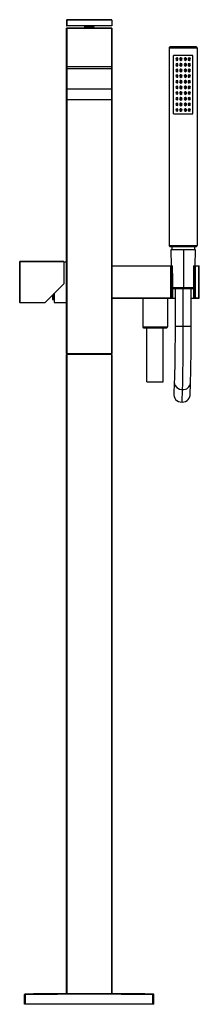
# Model space of a CAD drawing. Units: millimetres. Extents: x -65 to 102, y 46 to 959.
import ezdxf

# ---------------------------------------------------------------- set-up
doc = ezdxf.new("R2010")
doc.units = ezdxf.units.MM

msp = doc.modelspace()

# ---------------------------------------------------------------- linework, layer by layer
at = {"color": 7, "linetype": 'Continuous', "lineweight": 25}
for p, q in [((-20.8, 958.8), (-21, 958.8)), ((-21, 958.8), (-21, 953.7)), ((20.8, 959), (-20.8, 959)), ((-20.8, 958.8), (-20.8, 959)), ((-20.8, 958.8), (-20.8, 953.5)), ((-18.42, 959.06), (-19.7, 959)), ((19.7, 959), (18.42, 959.06)), ((20.8, 958.8), (20.8, 959)), ((21, 958.8), (20.8, 958.8)), ((20.8, 958.8), (20.8, 953.5)), ((21, 958.8), (21, 953.7)), ((21, 953.7), (-21, 953.7)), ((-21, 649.7), (-21, 951.3)), ((21, 951.3), (-21, 951.3)), ((20.8, 953.5), (-20.8, 953.5)), ((-20.8, 951.5), (20.8, 951.5)), ((-20.8, 951.5), (-20.8, 649.5)), ((-4, 952.5), (-4, 951.5)), ((0, 951.5), (0, 953.5)), ((4, 951.5), (4, 952.5)), ((20.8, 649.5), (20.8, 951.5)), ((21, 951.3), (21, 649.7)), ((74, 933), (74, 750)), ((100, 933), (74, 933)), ((99, 934), (75, 934)), ((100, 933), (100, 750)), ((78.13, 872), (78.13, 926)), ((95.87, 926), (78.13, 926)), ((82.23, 921.89), (82.23, 923.61)), ((85, 923.88), (85, 923.93)), ((89, 923.88), (89, 923.93)), ((91.77, 923.61), (91.77, 921.89)), ((95.87, 872), (95.87, 926)), ((-21, 916), (21, 916)), ((21, 913.8), (-21, 913.8)), ((-20.8, 914), (20.8, 914)), ((82.23, 916.64), (82.23, 918.36)), ((82.23, 911.39), (82.23, 913.11)), ((85, 921.62), (85, 921.57)), ((85, 918.62), (85, 918.68)), ((85, 916.37), (85, 916.32)), ((85, 913.38), (85, 913.43)), ((89, 921.62), (89, 921.57)), ((89, 918.62), (89, 918.68)), ((89, 916.37), (89, 916.32)), ((89, 913.38), (89, 913.43)), ((91.77, 918.36), (91.77, 916.64)), ((91.77, 913.11), (91.77, 911.39)), ((82.23, 906.14), (82.23, 907.86)), ((85, 911.13), (85, 911.07)), ((85, 908.13), (85, 908.18)), ((85, 905.88), (85, 905.82)), ((89, 911.13), (89, 911.07)), ((89, 908.13), (89, 908.18)), ((89, 905.88), (89, 905.82)), ((91.77, 907.86), (91.77, 906.14)), ((-21, 895.2), (21, 895.2)), ((20.8, 895), (-20.8, 895)), ((82.23, 900.89), (82.23, 902.61)), ((82.23, 895.64), (82.23, 897.36)), ((85, 902.88), (85, 902.93)), ((85, 900.62), (85, 900.57)), ((85, 897.62), (85, 897.68)), ((85, 895.38), (85, 895.32)), ((89, 902.88), (89, 902.93)), ((89, 900.62), (89, 900.57)), ((89, 897.62), (89, 897.68)), ((89, 895.38), (89, 895.32)), ((91.77, 902.61), (91.77, 900.89)), ((91.77, 897.36), (91.77, 895.64)), ((82.23, 890.39), (82.23, 892.11)), ((82.23, 885.14), (82.23, 886.86)), ((85, 892.38), (85, 892.43)), ((85, 890.12), (85, 890.07)), ((85, 887.12), (85, 887.18)), ((89, 892.38), (89, 892.43)), ((89, 890.12), (89, 890.07)), ((89, 887.12), (89, 887.18)), ((91.77, 892.11), (91.77, 890.39)), ((91.77, 886.86), (91.77, 885.14)), ((21, 885), (-21, 885)), ((82.23, 879.89), (82.23, 881.61)), ((82.23, 874.64), (82.23, 876.36)), ((85, 884.88), (85, 884.82)), ((85, 881.88), (85, 881.93)), ((85, 879.62), (85, 879.57)), ((85, 876.62), (85, 876.68)), ((89, 884.88), (89, 884.82)), ((89, 881.88), (89, 881.93)), ((89, 879.62), (89, 879.57)), ((89, 876.62), (89, 876.68)), ((91.77, 881.61), (91.77, 879.89)), ((91.77, 876.36), (91.77, 874.64)), ((78.13, 872), (95.87, 872)), ((85, 874.38), (85, 874.32)), ((89, 874.38), (89, 874.32)), ((74, 750), (100, 750)), ((75, 749), (99, 749)), ((76.5, 749), (76.5, 746)), ((97.5, 749), (97.5, 746)), ((75.5, 746), (75.92, 731)), ((98.5, 746), (75.5, 746)), ((87.26, 746), (87.23, 710.97)), ((98.08, 731), (98.5, 746)), ((-23.5, 735.05), (-64.5, 735.05)), ((-64.5, 696.95), (-64.5, 735.05)), ((-64.3, 735.25), (-64.3, 696.75)), ((-64.3, 735.25), (-23.5, 735.25)), ((-23.5, 735.25), (-23.5, 714.5)), ((-23.5, 734.75), (-21, 734.75)), ((21.3, 701), (21.3, 731)), ((21.3, 731), (77.08, 731)), ((75.87, 730.8), (21.3, 730.8)), ((75.38, 731), (75.38, 701)), ((75.87, 730.8), (75.87, 701.2)), ((75.87, 730.8), (77.28, 730.8)), ((102, 730.8), (96.72, 730.8)), ((96.72, 730.8), (96.72, 730.8)), ((96.92, 731), (101.8, 731)), ((98.13, 701.2), (98.13, 730.8)), ((98.62, 701), (98.62, 731)), ((101.5, 701), (101.5, 731)), ((102, 701.2), (102, 730.8)), ((21.3, 730), (21, 730)), ((-23.5, 714.5), (-41.25, 696.75)), ((-34.12, 703.88), (-34.12, 700.03)), ((-33.88, 704.12), (-33.88, 700)), ((-32.7, 700), (-32.7, 705.3)), ((-32.5, 705.5), (-32.5, 697.25)), ((77.23, 710.97), (96.66, 710.97)), ((77.42, 710), (77.47, 710)), ((77.47, 710), (96.53, 710)), ((79.5, 710), (79.5, 674.81)), ((87.17, 674.81), (87.17, 710)), ((94.5, 674.81), (94.5, 710)), ((-64.5, 696.95), (-41.05, 696.95)), ((-41.25, 696.75), (-64.3, 696.75)), ((-33.88, 700), (-32.7, 700)), ((-32.5, 697.25), (-21, 697.25)), ((21.3, 702), (21, 702)), ((21.3, 701.2), (77.48, 701.2)), ((77.28, 701), (21.3, 701)), ((49.5, 701), (49.5, 674.5)), ((72.5, 701), (72.5, 674.5)), ((77.28, 701), (79.5, 701)), ((77.45, 701.2), (79.5, 701.2)), ((77.48, 701.2), (77.48, 701.2)), ((94.5, 701.2), (96.52, 701.2)), ((94.5, 701), (96.72, 701)), ((96.52, 701.2), (98.13, 701.2)), ((96.52, 701.2), (96.52, 701.2)), ((101.8, 701), (96.72, 701)), ((98.13, 701.2), (102, 701.2)), ((49.5, 674.5), (72.5, 674.5)), ((50.5, 673.5), (71.5, 673.5)), ((53.5, 623.5), (53.5, 673.5)), ((68.5, 623.5), (68.5, 673.5)), ((94.47, 674.81), (79.5, 674.81)), ((-21, 649.7), (21, 649.7)), ((-21, 56.26), (-21, 649)), ((21, 649), (-21, 649)), ((20.8, 649.5), (-20.8, 649.5)), ((-20.8, 649), (-20.8, 56.26)), ((-20, 649.5), (-20, 649)), ((20, 649.5), (20, 649)), ((20.8, 56.26), (20.8, 649)), ((21, 649), (21, 56.26)), ((53.5, 623.5), (68.5, 623.5)), ((78.84, 623.14), (78.39, 611.59)), ((93.38, 611.01), (93.83, 622.56)), ((85.97, 604.8), (86.41, 616.35)), ((-60, 46.5), (-60, 55.5)), ((-59, 56.01), (-59, 55.51)), ((-59, 46.5), (-59, 55.51)), ((59, 55.51), (59, 56.01)), ((59, 46.5), (59, 55.51)), ((60, 46.5), (60, 55.5)), ((60, 46.5), (-60, 46.5))]:
    msp.add_line(p, q, dxfattribs=at)
at = {"color": 7, "linetype": 'Continuous', "lineweight": 25, "flags": 128}
for points in [[(20.8, 958.8), (-2.5, 958.8), (-20.8, 958.8)], [(18.42, 959.06), (1.95, 959.27), (-18.42, 959.06)], [(4, 952.5), (4, 952.5), (3.69, 952.58), (2.81, 952.65), (1.52, 952.7), (0, 952.72)], [(77.28, 730.8), (77.27, 730.8), (77.22, 730.8)], [(77.48, 701.2), (77.39, 714.58), (77.28, 730.98)], [(77.48, 701.2), (77.36, 717.49), (77.28, 730.8)], [(96.72, 730.8), (96.63, 717.42), (96.52, 701.2)], [(96.72, 730.8), (96.61, 713.92), (96.52, 701.2)], [(77.28, 701), (77.28, 701), (77.28, 701), (77.28, 701)], [(96.72, 701), (96.72, 701), (96.72, 701), (96.72, 701)], [(79.5, 674.81), (79.49, 668.01), (79.47, 662.14), (79.44, 657.21), (79.41, 653.21), (79.38, 650.09), (79.35, 647.54), (79.32, 644.43), (79.26, 640.73), (79.19, 636.55), (79.12, 633.2), (79.04, 629.77), (78.95, 626.37), (78.84, 623.14)], [(86.41, 616.35), (86.58, 621.27), (86.73, 627.09), (86.86, 633.73), (86.97, 641.06), (87.05, 648.98), (87.12, 657.34), (87.15, 666), (87.17, 674.81)], [(93.83, 622.56), (93.95, 626.35), (94.06, 630.19), (94.14, 633.81), (94.2, 637.05), (94.25, 639.77), (94.28, 642.13), (94.33, 645.19), (94.37, 649.15), (94.42, 654.06), (94.45, 658.4), (94.47, 663.31), (94.49, 668.79), (94.5, 674.81)], [(78.9, 623.14), (78.83, 622.85), (79.44, 620.36), (81.09, 618.25), (83.54, 616.85), (86.41, 616.35)], [(78.39, 611.59), (78.39, 611.3), (78.59, 609.85), (79.17, 608.48), (80.07, 607.25), (81.28, 606.22), (82.71, 605.45), (84.3, 604.97), (85.97, 604.8)], [(85.97, 604.8), (87.64, 604.97), (89.21, 605.45), (90.63, 606.22), (91.8, 607.25), (92.68, 608.48), (93.21, 609.85), (93.38, 611.01)], [(-60, 55.5), (-59.9, 55.51), (-59.64, 55.51), (-59.34, 55.51), (-59, 55.51)], [(-59, 56.01), (-59.2, 56.01), (-59.36, 56.01), (-59.47, 56.01), (-59.5, 56)], [(59.5, 56), (59.47, 56.01), (59.36, 56.01), (59.2, 56.01), (59, 56.01)], [(59.49, 55.97), (59.38, 55.97), (59.25, 55.97), (59.12, 55.97), (59, 55.98)], [(59, 55.51), (59.43, 55.51), (59.77, 55.51), (59.94, 55.51), (60, 55.5)], [(59.47, 56.01), (59.5, 56), (59.49, 55.97), (59.43, 55.92), (59.32, 55.86)], [(59.68, 55.69), (59.77, 55.78), (59.8, 55.86), (59.76, 55.92), (59.69, 55.97)]]:
    msp.add_lwpolyline(points, dxfattribs=at)
at = {"color": 7, "linetype": 'Continuous', "lineweight": 25}
for centre, radius, start, end in [((-20.8, 958.81), 0.2, 89.52617, 180), ((-20.8, 958.8), 0.2, 90.01144, 180), ((20.8, 958.81), 0.2, 0, 90.47383), ((20.8, 958.8), 0.2, 0, 89.98856), ((-20.8, 953.7), 0.2, 180, 270), ((-20.8, 951.3), 0.2, 90, 180), ((-5, 952.5), 1, 359.49347, 95.51924), ((-0.91, 928.17), 25.32, 87.94757, 97.60829), ((-0.99, 933.95), 18.79, 86.98043, 99.21502), ((0.91, 928.17), 25.32, 82.39164, 92.05245), ((5, 952.5), 1, 84.48111, 180.50651), ((20.8, 953.7), 0.2, 270, 0), ((20.8, 951.3), 0.2, 0, 90), ((75, 933), 1, 89.99985, 180), ((99, 933), 1, 0, 90.00015), ((81.45, 922.75), 1.16, 47.76975, 312.23025), ((81.5, 922.75), 1.13, 49.65324, 310.34676), ((81.5, 922.75), 0.5, 90, 270), ((81.5, 922.75), 0.5, 270, 90), ((84.97, 922.75), 1.18, 88.55333, 271.44667), ((85, 922.75), 1.13, 90, 270), ((85, 922.75), 0.5, 90, 270), ((84.98, 922.75), 1.18, 270.8634, 89.1366), ((85, 922.75), 1.13, 270, 90), ((85, 922.75), 0.5, 270, 90), ((89.02, 922.75), 1.18, 90.86346, 269.13654), ((89, 922.75), 1.13, 90, 270), ((89, 922.75), 0.5, 90, 270), ((89.03, 922.75), 1.18, 268.55492, 91.44508), ((89, 922.75), 1.13, 270, 90), ((89, 922.75), 0.5, 270, 90), ((92.55, 922.75), 1.16, 227.76975, 132.23025), ((92.5, 922.75), 1.13, 229.65324, 130.34676), ((92.5, 922.75), 0.5, 90, 270), ((92.5, 922.75), 0.5, 270, 90), ((-20.8, 913.8), 0.2, 90, 180), ((20.8, 913.8), 0.2, 360, 90), ((81.45, 917.5), 1.16, 47.76975, 312.23025), ((81.45, 912.25), 1.16, 47.76975, 312.23025), ((81.5, 917.5), 1.13, 49.65324, 310.34676), ((81.5, 912.25), 1.13, 49.65324, 310.34676), ((81.5, 917.5), 0.5, 90, 270), ((81.5, 917.5), 0.5, 270, 90), ((84.97, 917.5), 1.18, 88.55333, 271.44667), ((84.97, 912.25), 1.18, 88.55333, 271.44667), ((85, 917.5), 1.13, 90, 270), ((85, 912.25), 1.12, 90, 270), ((85, 917.5), 0.5, 90, 270), ((84.98, 917.5), 1.18, 270.8634, 89.1366), ((85, 917.5), 1.13, 270, 90), ((85, 917.5), 0.5, 270, 90), ((84.98, 912.25), 1.18, 270.8634, 89.1366), ((85, 912.25), 1.12, 270, 90), ((89.02, 917.5), 1.18, 90.86346, 269.13654), ((89.02, 912.25), 1.18, 90.86346, 269.13654), ((89, 917.5), 1.13, 90, 270), ((89, 912.25), 1.12, 90, 270), ((89, 917.5), 0.5, 90, 270), ((89.03, 917.5), 1.18, 268.55492, 91.44508), ((89, 917.5), 1.13, 270, 90), ((89, 917.5), 0.5, 270, 90), ((89.03, 912.25), 1.18, 268.55492, 91.44508), ((89, 912.25), 1.12, 270, 90), ((92.55, 917.5), 1.16, 227.76975, 132.23025), ((92.5, 917.5), 1.13, 229.65324, 130.34676), ((92.55, 912.25), 1.16, 227.76975, 132.23025), ((92.5, 912.25), 1.13, 229.65324, 130.34676), ((92.5, 917.5), 0.5, 90, 270), ((92.5, 917.5), 0.5, 270, 90), ((81.45, 907), 1.16, 47.76975, 312.23025), ((81.5, 907), 1.13, 49.65324, 310.34676), ((81.5, 912.25), 0.5, 90, 270), ((81.5, 907), 0.5, 90, 270), ((81.5, 912.25), 0.5, 270, 90), ((81.5, 907), 0.5, 270, 90), ((84.97, 907), 1.18, 88.55333, 271.44667), ((85, 907), 1.13, 90, 270), ((85, 912.25), 0.5, 90, 270), ((85, 907), 0.5, 90, 270), ((85, 912.25), 0.5, 270, 90), ((84.98, 907), 1.18, 270.8634, 89.1366), ((85, 907), 1.13, 270, 90), ((85, 907), 0.5, 270, 90), ((89.02, 907), 1.18, 90.86346, 269.13654), ((89, 907), 1.13, 90, 270), ((89, 912.25), 0.5, 90, 270), ((89, 907), 0.5, 90, 270), ((89, 912.25), 0.5, 270, 90), ((89.03, 907), 1.18, 268.55492, 91.44508), ((89, 907), 1.13, 270, 90), ((89, 907), 0.5, 270, 90), ((92.55, 907), 1.16, 227.76975, 132.23025), ((92.5, 907), 1.13, 229.65324, 130.34676), ((92.5, 912.25), 0.5, 90, 270), ((92.5, 907), 0.5, 90, 270), ((92.5, 912.25), 0.5, 270, 90), ((92.5, 907), 0.5, 270, 90), ((-20.8, 895.2), 0.2, 180, 270), ((20.8, 895.2), 0.2, 270, 360), ((81.45, 901.75), 1.16, 47.76975, 312.23025), ((81.45, 896.5), 1.16, 47.76975, 312.23025), ((81.5, 901.75), 1.13, 49.65324, 310.34676), ((81.5, 896.5), 1.13, 49.65324, 310.34676), ((81.5, 901.75), 0.5, 90, 270), ((81.5, 896.5), 0.5, 90, 270), ((81.5, 901.75), 0.5, 270, 90), ((81.5, 896.5), 0.5, 270, 90), ((84.97, 901.75), 1.18, 88.55333, 271.44667), ((84.97, 896.5), 1.18, 88.55333, 271.44667), ((85, 901.75), 1.12, 90, 270), ((85, 896.5), 1.12, 90, 270), ((85, 901.75), 0.5, 90, 270), ((85, 896.5), 0.5, 90, 270), ((84.98, 901.75), 1.18, 270.8634, 89.1366), ((85, 901.75), 1.12, 270, 90), ((85, 901.75), 0.5, 270, 90), ((84.98, 896.5), 1.18, 270.8634, 89.1366), ((85, 896.5), 1.12, 270, 90), ((85, 896.5), 0.5, 270, 90), ((89.02, 901.75), 1.18, 90.86346, 269.13654), ((89.02, 896.5), 1.18, 90.86346, 269.13654), ((89, 901.75), 1.12, 90, 270), ((89, 896.5), 1.12, 90, 270), ((89, 901.75), 0.5, 90, 270), ((89, 896.5), 0.5, 90, 270), ((89.03, 901.75), 1.18, 268.55492, 91.44508), ((89, 901.75), 1.12, 270, 90), ((89, 901.75), 0.5, 270, 90), ((89.03, 896.5), 1.18, 268.55492, 91.44508), ((89, 896.5), 1.12, 270, 90), ((89, 896.5), 0.5, 270, 90), ((92.55, 901.75), 1.16, 227.76975, 132.23025), ((92.5, 901.75), 1.13, 229.65324, 130.34676), ((92.55, 896.5), 1.16, 227.76975, 132.23025), ((92.5, 896.5), 1.13, 229.65324, 130.34676), ((92.5, 901.75), 0.5, 90, 270), ((92.5, 896.5), 0.5, 90, 270), ((92.5, 901.75), 0.5, 270, 90), ((92.5, 896.5), 0.5, 270, 90), ((81.45, 891.25), 1.16, 47.76975, 312.23025), ((81.45, 886), 1.16, 47.76975, 312.23025), ((81.5, 891.25), 1.13, 49.65324, 310.34676), ((81.5, 886), 1.13, 49.65324, 310.34676), ((81.5, 891.25), 0.5, 90, 270), ((81.5, 886), 0.5, 90, 270), ((81.5, 891.25), 0.5, 270, 90), ((81.5, 886), 0.5, 270, 90), ((84.97, 891.25), 1.18, 88.55333, 271.44667), ((84.97, 886), 1.18, 88.55333, 271.44667), ((85, 886), 1.12, 90, 270), ((85, 891.25), 1.12, 90, 270), ((85, 891.25), 0.5, 90, 270), ((85, 886), 0.5, 90, 270), ((84.98, 891.25), 1.18, 270.8634, 89.1366), ((85, 891.25), 1.12, 270, 90), ((85, 891.25), 0.5, 270, 90), ((84.98, 886), 1.18, 270.8634, 89.1366), ((85, 886), 1.12, 270, 90), ((85, 886), 0.5, 270, 90), ((89.02, 891.25), 1.18, 90.86346, 269.13654), ((89.02, 886), 1.18, 90.86346, 269.13654), ((89, 886), 1.12, 90, 270), ((89, 891.25), 1.12, 90, 270), ((89, 891.25), 0.5, 90, 270), ((89, 886), 0.5, 90, 270), ((89.03, 891.25), 1.18, 268.55492, 91.44508), ((89, 891.25), 1.12, 270, 90), ((89, 891.25), 0.5, 270, 90), ((89.03, 886), 1.18, 268.55492, 91.44508), ((89, 886), 1.12, 270, 90), ((89, 886), 0.5, 270, 90), ((92.55, 891.25), 1.16, 227.76975, 132.23025), ((92.5, 891.25), 1.13, 229.65324, 130.34676), ((92.55, 886), 1.16, 227.76975, 132.23025), ((92.5, 886), 1.13, 229.65324, 130.34676), ((92.5, 891.25), 0.5, 90, 270), ((92.5, 886), 0.5, 90, 270), ((92.5, 891.25), 0.5, 270, 90), ((92.5, 886), 0.5, 270, 90), ((81.45, 880.75), 1.16, 47.76975, 312.23025), ((81.45, 875.5), 1.16, 47.76975, 312.23025), ((81.5, 880.75), 1.13, 49.65324, 310.34676), ((81.5, 875.5), 1.13, 49.65324, 310.34676), ((81.5, 880.75), 0.5, 90, 270), ((81.5, 880.75), 0.5, 270, 90), ((84.97, 880.75), 1.18, 88.55333, 271.44667), ((84.97, 875.5), 1.18, 88.55333, 271.44667), ((85, 880.75), 1.12, 90, 270), ((85, 875.5), 1.12, 90, 270), ((85, 880.75), 0.5, 90, 270), ((84.98, 880.75), 1.18, 270.8634, 89.1366), ((85, 880.75), 1.12, 270, 90), ((85, 880.75), 0.5, 270, 90), ((84.98, 875.5), 1.18, 270.8634, 89.1366), ((85, 875.5), 1.12, 270, 90), ((89.02, 880.75), 1.18, 90.86346, 269.13654), ((89.02, 875.5), 1.18, 90.86346, 269.13654), ((89, 880.75), 1.12, 90, 270), ((89, 875.5), 1.12, 90, 270), ((89, 880.75), 0.5, 90, 270), ((89.03, 880.75), 1.18, 268.55492, 91.44508), ((89, 880.75), 1.12, 270, 90), ((89, 880.75), 0.5, 270, 90), ((89.03, 875.5), 1.18, 268.55492, 91.44508), ((89, 875.5), 1.12, 270, 90), ((92.55, 880.75), 1.16, 227.76975, 132.23025), ((92.5, 880.75), 1.13, 229.65324, 130.34676), ((92.55, 875.5), 1.16, 227.76975, 132.23025), ((92.5, 875.5), 1.13, 229.65324, 130.34676), ((92.5, 880.75), 0.5, 90, 270), ((92.5, 880.75), 0.5, 270, 90), ((81.5, 875.5), 0.5, 90, 270), ((81.5, 875.5), 0.5, 270, 90), ((85, 875.5), 0.5, 90, 270), ((85, 875.5), 0.5, 270, 90), ((89, 875.5), 0.5, 90, 270), ((89, 875.5), 0.5, 270, 90), ((92.5, 875.5), 0.5, 90, 270), ((92.5, 875.5), 0.5, 270, 90), ((75, 750), 1, 180, 270.00008), ((99, 750), 1, 269.99992, 0), ((-64.3, 735.05), 0.2, 90, 180), ((75.67, 730.8), 0.199, 359.6473, 89.64467), ((77.08, 730.8), 0.2, 0.62624, 90.62239), ((77.08, 730.8), 0.199, 359.64795, 89.64292), ((96.92, 730.8), 0.2, 88.63192, 179.66666), ((96.92, 730.8), 0.199, 90.357, 180.35272), ((98.33, 730.8), 0.199, 90.35708, 180.35269), ((101.8, 730.8), 0.2, 0, 90.00124), ((76.42, 710.73), 10.81, 356.10924, 1.26388), ((-64.3, 696.95), 0.2, 180, 270), ((-33.88, 701), 1, 255.81931, 270), ((-32.7, 700.2), 0.2, 270, 360), ((75.67, 701.2), 0.199, 270.35537, 0.3527), ((77.28, 701.2), 0.2, 270.00003, 0.11955), ((77.28, 701.2), 0.199, 270.35679, 0.35277), ((96.72, 701.2), 0.2, 179.43142, 270.00017), ((96.72, 701.2), 0.199, 179.64806, 269.64261), ((98.33, 701.2), 0.199, 179.6473, 269.64463), ((101.8, 701.2), 0.2, 269.9976, 360), ((50.5, 674.5), 1, 180, 270.00006), ((71.5, 674.5), 1, 269.99994, 0), ((-20.8, 649.7), 0.2, 180, 270), ((20.8, 649.7), 0.2, 270, 0), ((86.94, 623.19), 6.86, 265.60218, 354.7978), ((-59.5, 55.5), 0.5, 90.56832, 180.00009), ((0, -5943.85), 6000.15, 89.43655, 90.56345), ((0, -5943.85), 5999.65, 89.43655, 90.56345), ((59.5, 55.5), 0.5, 360, 89.4315), ((59.41, 55.51), 0.522, 358.85654, 41.94602)]:
    msp.add_arc(centre, radius, start, end, dxfattribs=at)

doc.saveas('drawing.dxf')
